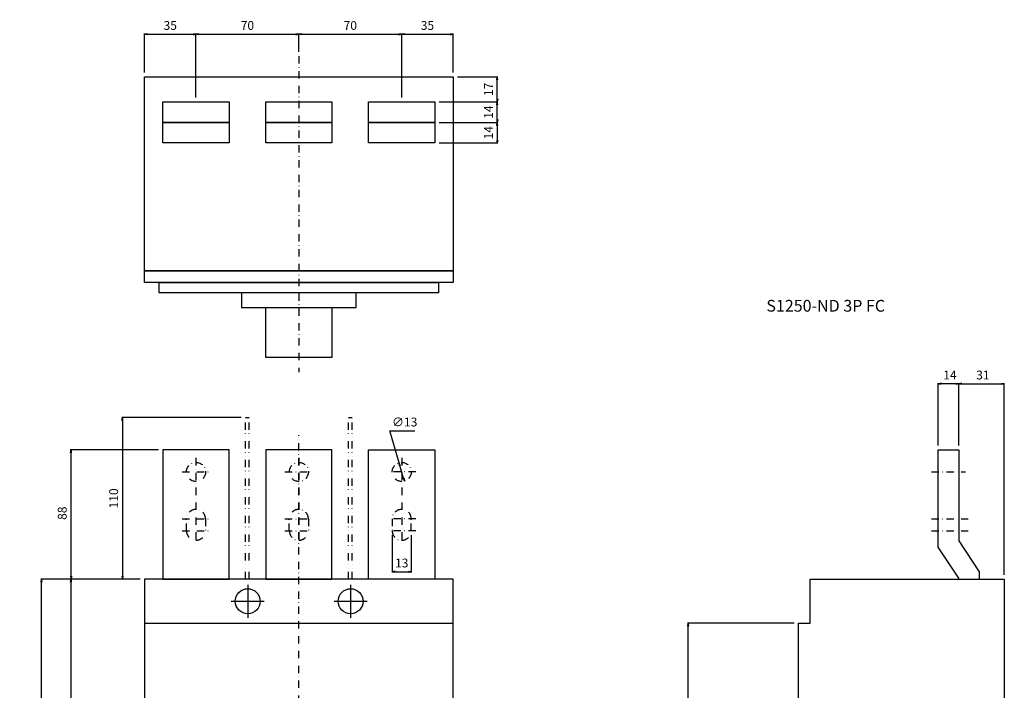
# Model space of a CAD drawing. Extents: x -861 to 501, y -803 to 581.
# Drawn here: x -190 to 480, y 124 to 581 of the extents above; entities that cross this region are included whole.
import ezdxf

# ---------------------------------------------------------------- set-up
doc = ezdxf.new("R2010")
doc.units = 0
doc.header["$LTSCALE"] = 10
doc.header["$MEASUREMENT"] = 0
for name, pattern in [('CONTINOUS', [0]), ('DASHDOT', [1, 0.5, -0.25, 0, -0.25]), ('DIVIDE', [1.25, 0.5, -0.25, 0, -0.25, 0, -0.25])]:
    doc.linetypes.add(name, pattern=pattern)
doc.layers.get('DEFPOINTS').update_dxf_attribs({"linetype": 'CONTINUOUS'})
for name, color, linetype in [('10', 4, 'CONTINOUS'), ('16', 6, 'DASHDOT'), ('17', 2, 'DASHDOT'), ('18', 5, 'DIVIDE'), ('19', 7, 'CONTINOUS'), ('24', 2, 'CONTINOUS'), ('30', 9, 'CONTINUOUS')]:
    doc.layers.add(name, color=color, linetype=linetype)
doc.styles.get("Standard").update_dxf_attribs({"font": 'txt.shx', "bigfont": 'bigfont.shx'})
doc.styles.add('STANDARD1', font='MONOTXT', dxfattribs={"bigfont": 'BIGFONT'})
doc.dimstyles.new('STANDARD1', dxfattribs={"dimtxt": 6, "dimasz": 2, "dimexe": 0.5, "dimexo": 3, "dimgap": 3, "dimtad": 3, "dimtoh": 1, "dimdec": 1, "dimzin": 12, "dimdsep": 46, "dimtxsty": 'STANDARD', "dimblk": 'OPEN', "dimcen": 0.09, "dimadec": 0, "dimazin": 0, "dimtfac": 1, "dimtdec": 1, "dimtofl": 0, "dimtmove": 0, "dimatfit": 2, "dimldrblk": 'OPEN', "dimfxl": 1, "dimtolj": 1, "dimtzin": 0, "dimarcsym": 0})

# ---------------------------------------------------------------- blocks, each defined once
blk = doc.blocks.new('_OPEN')
at = {"layer": '30', "color": 0, "linetype": 'Continuous'}
for p, q in [((-1, 0.17), (0, 0)), ((-1, -0.17), (0, 0)), ((0, 0), (-1, 0))]:
    blk.add_line(p, q, dxfattribs=at)
blk = doc.blocks.new('*D3')
at = {"layer": '30', "color": 0, "linetype": 'Continuous', "lineweight": -2}
for p, q in [((337, 170), (264.5, 170)), ((265, 2), (265, 168)), ((269.1, 0), (264.5, 0))]:
    blk.add_line(p, q, dxfattribs=at)
at = {"layer": 'DEFPOINTS', "color": 0, "linetype": 'Continuous'}
for p in [(265, 170), (340, 170), (272.1, 0)]:
    blk.add_point(p, dxfattribs=at)
at = {"layer": '30', "color": 0, "linetype": 'Continuous', "lineweight": -2, "xscale": 2, "yscale": 2, "zscale": 2}
for p, rotation in [((265, 170), 90), ((265, 0), 270)]:
    blk.add_blockref('_OPEN', p, dxfattribs=dict(at, rotation=rotation))
at = {"layer": '30', "color": 0, "linetype": 'Continuous', "insert": (259, 85), "char_height": 6, "attachment_point": 5, "rotation": 90}
blk.add_mtext('\\A1; 170 ', dxfattribs=at)
blk = doc.blocks.new('*D7')
at = {"layer": '30', "color": 0, "linetype": 'Continuous', "lineweight": -2}
for p, q in [((0, 559), (0, 571.5)), ((2, 571), (68, 571)), ((70, 528), (70, 571.5))]:
    blk.add_line(p, q, dxfattribs=at)
at = {"layer": 'DEFPOINTS', "color": 0, "linetype": 'Continuous'}
for p in [(70, 571), (0, 556), (70, 525)]:
    blk.add_point(p, dxfattribs=at)
at = {"layer": '30', "color": 0, "linetype": 'Continuous', "lineweight": -2, "xscale": 2, "yscale": 2, "zscale": 2, "rotation": 180}
blk.add_blockref('_OPEN', (0, 571), dxfattribs=at)
at = {"layer": '30', "color": 0, "linetype": 'Continuous', "lineweight": -2, "xscale": 2, "yscale": 2, "zscale": 2}
blk.add_blockref('_OPEN', (70, 571), dxfattribs=at)
at = {"layer": '30', "color": 0, "linetype": 'Continuous', "insert": (35, 577), "char_height": 6, "attachment_point": 5}
blk.add_mtext('\\A1;70', dxfattribs=at)
blk = doc.blocks.new('*D9')
at = {"layer": '30', "color": 0, "linetype": 'Continuous', "lineweight": -2}
for p, q in [((-105, 545), (-105, 571.5)), ((-103, 571), (-72, 571)), ((-70, 528), (-70, 571.5))]:
    blk.add_line(p, q, dxfattribs=at)
at = {"layer": 'DEFPOINTS', "color": 0, "linetype": 'Continuous'}
for p in [(-70, 571), (-105, 542), (-70, 525)]:
    blk.add_point(p, dxfattribs=at)
at = {"layer": '30', "color": 0, "linetype": 'Continuous', "lineweight": -2, "xscale": 2, "yscale": 2, "zscale": 2, "rotation": 180}
blk.add_blockref('_OPEN', (-105, 571), dxfattribs=at)
at = {"layer": '30', "color": 0, "linetype": 'Continuous', "lineweight": -2, "xscale": 2, "yscale": 2, "zscale": 2}
blk.add_blockref('_OPEN', (-70, 571), dxfattribs=at)
at = {"layer": '30', "color": 0, "linetype": 'Continuous', "insert": (-87.5, 577), "char_height": 6, "attachment_point": 5}
blk.add_mtext('\\A1;35', dxfattribs=at)
blk = doc.blocks.new('*D8')
at = {"layer": '30', "color": 0, "linetype": 'Continuous', "lineweight": -2}
for p, q in [((-70, 528), (-70, 571.5)), ((-68, 571), (-2, 571)), ((0, 559), (0, 571.5))]:
    blk.add_line(p, q, dxfattribs=at)
at = {"layer": 'DEFPOINTS', "color": 0, "linetype": 'Continuous'}
for p in [(0, 571), (0, 556), (-70, 525)]:
    blk.add_point(p, dxfattribs=at)
at = {"layer": '30', "color": 0, "linetype": 'Continuous', "lineweight": -2, "xscale": 2, "yscale": 2, "zscale": 2, "rotation": 180}
blk.add_blockref('_OPEN', (-70, 571), dxfattribs=at)
at = {"layer": '30', "color": 0, "linetype": 'Continuous', "lineweight": -2, "xscale": 2, "yscale": 2, "zscale": 2}
blk.add_blockref('_OPEN', (0, 571), dxfattribs=at)
at = {"layer": '30', "color": 0, "linetype": 'Continuous', "insert": (-35, 577), "char_height": 6, "attachment_point": 5}
blk.add_mtext('\\A1;70', dxfattribs=at)
blk = doc.blocks.new('*D10')
at = {"layer": '30', "color": 0, "linetype": 'Continuous', "lineweight": -2}
for p, q in [((70, 528), (70, 571.5)), ((72, 571), (103, 571)), ((105, 545), (105, 571.5))]:
    blk.add_line(p, q, dxfattribs=at)
at = {"layer": 'DEFPOINTS', "color": 0, "linetype": 'Continuous'}
for p in [(105, 571), (105, 542), (70, 525)]:
    blk.add_point(p, dxfattribs=at)
at = {"layer": '30', "color": 0, "linetype": 'Continuous', "lineweight": -2, "xscale": 2, "yscale": 2, "zscale": 2, "rotation": 180}
blk.add_blockref('_OPEN', (70, 571), dxfattribs=at)
at = {"layer": '30', "color": 0, "linetype": 'Continuous', "lineweight": -2, "xscale": 2, "yscale": 2, "zscale": 2}
blk.add_blockref('_OPEN', (105, 571), dxfattribs=at)
at = {"layer": '30', "color": 0, "linetype": 'Continuous', "insert": (87.5, 577), "char_height": 6, "attachment_point": 5}
blk.add_mtext('\\A1;35', dxfattribs=at)
blk = doc.blocks.new('*D11')
at = {"layer": '30', "color": 0, "linetype": 'Continuous', "lineweight": -2}
for p, q in [((95.5, 525), (135.5, 525)), ((135, 513), (135, 523)), ((95.5, 511), (135.5, 511))]:
    blk.add_line(p, q, dxfattribs=at)
at = {"layer": 'DEFPOINTS', "color": 0, "linetype": 'Continuous'}
for p in [(92.5, 525), (135, 525), (92.5, 511)]:
    blk.add_point(p, dxfattribs=at)
at = {"layer": '30', "color": 0, "linetype": 'Continuous', "lineweight": -2, "xscale": 2, "yscale": 2, "zscale": 2}
for p, rotation in [((135, 525), 90), ((135, 511), 270)]:
    blk.add_blockref('_OPEN', p, dxfattribs=dict(at, rotation=rotation))
at = {"layer": '30', "color": 0, "linetype": 'Continuous', "insert": (129, 518), "char_height": 6, "attachment_point": 5, "rotation": 90}
blk.add_mtext('\\A1;14', dxfattribs=at)
blk = doc.blocks.new('*D36')
at = {"layer": '30', "color": 0, "linetype": 'Continuous', "lineweight": -2}
for p, q in [((449, 291), (449, 333.5)), ((451, 333), (478, 333)), ((480, 203), (480, 333.5))]:
    blk.add_line(p, q, dxfattribs=at)
at = {"layer": 'DEFPOINTS', "color": 0, "linetype": 'Continuous'}
for p in [(480, 333), (449, 288), (480, 200)]:
    blk.add_point(p, dxfattribs=at)
at = {"layer": '30', "color": 0, "linetype": 'Continuous', "lineweight": -2, "xscale": 2, "yscale": 2, "zscale": 2, "rotation": 180}
blk.add_blockref('_OPEN', (449, 333), dxfattribs=at)
at = {"layer": '30', "color": 0, "linetype": 'Continuous', "lineweight": -2, "xscale": 2, "yscale": 2, "zscale": 2}
blk.add_blockref('_OPEN', (480, 333), dxfattribs=at)
at = {"layer": '30', "color": 0, "linetype": 'Continuous', "insert": (464.5, 339), "char_height": 6, "attachment_point": 5}
blk.add_mtext('\\A1; 31 ', dxfattribs=at)
blk = doc.blocks.new('*D39')
at = {"layer": '30', "color": 0, "linetype": 'Continuous', "lineweight": -2}
for p, q in [((435, 291), (435, 333.5)), ((447, 333), (437, 333)), ((449, 291), (449, 333.5))]:
    blk.add_line(p, q, dxfattribs=at)
at = {"layer": 'DEFPOINTS', "color": 0, "linetype": 'Continuous'}
for p in [(435, 333), (435, 288), (449, 288)]:
    blk.add_point(p, dxfattribs=at)
at = {"layer": '30', "color": 0, "linetype": 'Continuous', "lineweight": -2, "xscale": 2, "yscale": 2, "zscale": 2, "rotation": 180}
blk.add_blockref('_OPEN', (435, 333), dxfattribs=at)
at = {"layer": '30', "color": 0, "linetype": 'Continuous', "lineweight": -2, "xscale": 2, "yscale": 2, "zscale": 2}
blk.add_blockref('_OPEN', (449, 333), dxfattribs=at)
at = {"layer": '30', "color": 0, "linetype": 'Continuous', "insert": (443, 339), "char_height": 6, "attachment_point": 5}
blk.add_mtext('\\A1;14', dxfattribs=at)
blk = doc.blocks.new('*D40')
at = {"layer": '30', "color": 0, "linetype": 'Continuous', "lineweight": -2}
for p, q in [((95.5, 511), (135.5, 511)), ((135, 509), (135, 499)), ((95.5, 497), (135.5, 497))]:
    blk.add_line(p, q, dxfattribs=at)
at = {"layer": 'DEFPOINTS', "color": 0, "linetype": 'Continuous'}
for p in [(92.5, 511), (92.5, 497), (135, 497)]:
    blk.add_point(p, dxfattribs=at)
at = {"layer": '30', "color": 0, "linetype": 'Continuous', "lineweight": -2, "xscale": 2, "yscale": 2, "zscale": 2}
for p, rotation in [((135, 511), 90), ((135, 497), 270)]:
    blk.add_blockref('_OPEN', p, dxfattribs=dict(at, rotation=rotation))
at = {"layer": '30', "color": 0, "linetype": 'Continuous', "insert": (129, 504), "char_height": 6, "attachment_point": 5, "rotation": 90}
blk.add_mtext('\\A1;14', dxfattribs=at)
blk = doc.blocks.new('*D139')
at = {"layer": '30', "color": 0, "linetype": 'Continuous', "lineweight": -2}
for p, q in [((-108, 200), (-175.5, 200)), ((-175, -168), (-175, 198)), ((-108, -170), (-175.5, -170))]:
    blk.add_line(p, q, dxfattribs=at)
at = {"layer": 'DEFPOINTS', "color": 0, "linetype": 'Continuous'}
for p in [(-175, 200), (-105, 200), (-105, -170)]:
    blk.add_point(p, dxfattribs=at)
at = {"layer": '30', "color": 0, "linetype": 'Continuous', "lineweight": -2, "xscale": 2, "yscale": 2, "zscale": 2}
for p, rotation in [((-175, 200), 90), ((-175, -170), 270)]:
    blk.add_blockref('_OPEN', p, dxfattribs=dict(at, rotation=rotation))
at = {"layer": '30', "color": 0, "linetype": 'Continuous', "insert": (-181, 15), "char_height": 6, "attachment_point": 5, "rotation": 90}
blk.add_mtext('\\A1; 370 ', dxfattribs=at)
blk = doc.blocks.new('*D141')
at = {"layer": '30', "color": 0, "linetype": 'Continuous', "lineweight": -2}
for p, q in [((-95.5, 288), (-155.5, 288)), ((-155, 202), (-155, 286)), ((-108, 200), (-155.5, 200))]:
    blk.add_line(p, q, dxfattribs=at)
at = {"layer": 'DEFPOINTS', "color": 0, "linetype": 'Continuous'}
for p in [(-155, 288), (-92.5, 288), (-105, 200)]:
    blk.add_point(p, dxfattribs=at)
at = {"layer": '30', "color": 0, "linetype": 'Continuous', "lineweight": -2, "xscale": 2, "yscale": 2, "zscale": 2}
for p, rotation in [((-155, 288), 90), ((-155, 200), 270)]:
    blk.add_blockref('_OPEN', p, dxfattribs=dict(at, rotation=rotation))
at = {"layer": '30', "color": 0, "linetype": 'Continuous', "insert": (-161, 244), "char_height": 6, "attachment_point": 5, "rotation": 90}
blk.add_mtext('\\A1; 88 ', dxfattribs=at)
blk = doc.blocks.new('*D142')
at = {"layer": '30', "color": 0, "linetype": 'Continuous', "lineweight": -2}
for p, q in [((-108, 200), (-155.5, 200)), ((-155, 2), (-155, 198)), ((-150.625, 0), (-155.5, 0))]:
    blk.add_line(p, q, dxfattribs=at)
at = {"layer": 'DEFPOINTS', "color": 0, "linetype": 'Continuous'}
for p in [(-155, 200), (-105, 200), (-147.625, 0)]:
    blk.add_point(p, dxfattribs=at)
at = {"layer": '30', "color": 0, "linetype": 'Continuous', "lineweight": -2, "xscale": 2, "yscale": 2, "zscale": 2}
for p, rotation in [((-155, 200), 90), ((-155, 0), 270)]:
    blk.add_blockref('_OPEN', p, dxfattribs=dict(at, rotation=rotation))
at = {"layer": '30', "color": 0, "linetype": 'Continuous', "insert": (-161, 100), "char_height": 6, "attachment_point": 5, "rotation": 90}
blk.add_mtext('\\A1; 200 ', dxfattribs=at)
blk = doc.blocks.new('*D138')
at = {"layer": '30', "color": 0, "linetype": 'Continuous', "lineweight": -2}
for p, q in [((-39.25, 310), (-120.5, 310)), ((-120, 308), (-120, 202)), ((-108, 200), (-120.5, 200))]:
    blk.add_line(p, q, dxfattribs=at)
at = {"layer": 'DEFPOINTS', "color": 0, "linetype": 'Continuous'}
for p in [(-36.25, 310), (-120, 200), (-105, 200)]:
    blk.add_point(p, dxfattribs=at)
at = {"layer": '30', "color": 0, "linetype": 'Continuous', "lineweight": -2, "xscale": 2, "yscale": 2, "zscale": 2}
for p, rotation in [((-120, 310), 90), ((-120, 200), 270)]:
    blk.add_blockref('_OPEN', p, dxfattribs=dict(at, rotation=rotation))
at = {"layer": '30', "color": 0, "linetype": 'Continuous', "insert": (-126, 255), "char_height": 6, "attachment_point": 5, "rotation": 90}
blk.add_mtext('\\A1;110', dxfattribs=at)
blk = doc.blocks.new('*D143')
at = {"layer": '30', "color": 0, "linetype": 'Continuous', "lineweight": -2}
for p, q in [((68.21, 279.25), (62, 301)), ((62, 301), (79, 301)), ((71.24, 268.67), (68.76, 277.33))]:
    blk.add_line(p, q, dxfattribs=at)
at = {"layer": 'DEFPOINTS', "color": 0, "linetype": 'Continuous'}
for p in [(68.21, 279.25), (71.79, 266.75)]:
    blk.add_point(p, dxfattribs=at)
at = {"layer": '30', "color": 0, "linetype": 'Continuous', "lineweight": -2, "xscale": 2, "yscale": 2, "zscale": 2}
for p, rotation in [((68.21, 279.25), 105.9454019818425), ((71.79, 266.75), 285.9454019818425)]:
    blk.add_blockref('_OPEN', p, dxfattribs=dict(at, rotation=rotation))
at = {"layer": '30', "color": 0, "linetype": 'Continuous', "insert": (72, 307), "char_height": 6, "attachment_point": 5}
blk.add_mtext('\\A1;∅13', dxfattribs=at)
blk = doc.blocks.new('*D144')
at = {"layer": '30', "color": 0, "linetype": 'Continuous', "lineweight": -2}
for p, q in [((63.5, 230), (63.5, 204.5)), ((76.5, 230), (76.5, 204.5)), ((65.5, 205), (74.5, 205))]:
    blk.add_line(p, q, dxfattribs=at)
at = {"layer": 'DEFPOINTS', "color": 0, "linetype": 'Continuous'}
for p in [(63.5, 233), (76.5, 233), (76.5, 205)]:
    blk.add_point(p, dxfattribs=at)
at = {"layer": '30', "color": 0, "linetype": 'Continuous', "lineweight": -2, "xscale": 2, "yscale": 2, "zscale": 2, "rotation": 180}
blk.add_blockref('_OPEN', (63.5, 205), dxfattribs=at)
at = {"layer": '30', "color": 0, "linetype": 'Continuous', "lineweight": -2, "xscale": 2, "yscale": 2, "zscale": 2}
blk.add_blockref('_OPEN', (76.5, 205), dxfattribs=at)
at = {"layer": '30', "color": 0, "linetype": 'Continuous', "insert": (70, 211), "char_height": 6, "attachment_point": 5}
blk.add_mtext('\\A1;13', dxfattribs=at)
blk = doc.blocks.new('*D170')
at = {"layer": '30', "color": 0, "linetype": 'Continuous', "lineweight": -2}
for p, q in [((108, 542), (135.5, 542)), ((135, 527), (135, 540)), ((95.5, 525), (135.5, 525))]:
    blk.add_line(p, q, dxfattribs=at)
at = {"layer": 'DEFPOINTS', "color": 0, "linetype": 'Continuous'}
for p in [(105, 542), (135, 542), (92.5, 525)]:
    blk.add_point(p, dxfattribs=at)
at = {"layer": '30', "color": 0, "linetype": 'Continuous', "lineweight": -2, "xscale": 2, "yscale": 2, "zscale": 2}
for p, rotation in [((135, 542), 90), ((135, 525), 270)]:
    blk.add_blockref('_OPEN', p, dxfattribs=dict(at, rotation=rotation))
at = {"layer": '30', "color": 0, "linetype": 'Continuous', "insert": (129, 533.5), "char_height": 6, "attachment_point": 5, "rotation": 90}
blk.add_mtext('\\A1;17', dxfattribs=at)

msp = doc.modelspace()

# ---------------------------------------------------------------- linework, layer by layer
at = {"layer": '10', "linetype": 'Continuous'}
for points in [[(-105, 542), (105, 542), (105, 410), (-105, 410)], [(-92.5, 525), (-47.5, 525), (-47.5, 511), (-92.5, 511)], [(-22.5, 525), (22.5, 525), (22.5, 511), (-22.5, 511)], [(47.5, 525), (92.5, 525), (92.5, 511), (47.5, 511)], [(-92.5, 511), (-47.5, 511), (-47.5, 497), (-92.5, 497)], [(-22.5, 511), (22.5, 511), (22.5, 497), (-22.5, 497)], [(47.5, 511), (92.5, 511), (92.5, 497), (47.5, 497)], [(-105, 410), (105, 410), (105, 402), (-105, 402)], [(95, 395), (-95, 395), (-95, 402), (95, 402)], [(-39, 385), (39, 385), (39, 395), (-39, 395)], [(22.5, 351), (-22.5, 351), (-22.5, 385), (22.5, 385)], [(-92.5, 200), (-47.5, 200), (-47.5, 288), (-92.5, 288)], [(-22.5, 200), (22.5, 200), (22.5, 288), (-22.5, 288)], [(92.5, 200), (47.5, 200), (47.5, 288), (92.5, 288)], [(-105, -170), (105, -170), (105, 200), (-105, 200)], [(-105, 170), (105, 170), (105, 200), (-105, 200)]]:
    msp.add_lwpolyline(points, close=True, dxfattribs=at)
for points in [[(449, 200), (449, 200.76), (435, 221.76), (435, 288), (449, 288), (449, 226), (463, 205), (463, 200)], [(348, 170), (348, 200), (480, 200), (480, -170), (348, -170), (348, -140), (340, -140), (340, 170), (348, 170)]]:
    msp.add_lwpolyline(points, dxfattribs=at)
at = {"layer": '16'}
for p, q in [((0, 556), (0, 341)), ((0, -268), (0, 298))]:
    msp.add_line(p, q, dxfattribs=at)
at = {"layer": '17', "linetype": 'DASHDOT'}
for p, q in [((-70, 282.5), (-70, 223.5)), ((0, 282.5), (0, 223.5)), ((70, 282.5), (70, 223.5)), ((-79.5, 273), (-60.5, 273)), ((-9.5, 273), (9.5, 273)), ((79.5, 273), (60.5, 273)), ((430.5, 273), (453.5, 273)), ((-79.5, 241), (-60.5, 241)), ((-9.5, 241), (9.5, 241)), ((79.5, 241), (60.5, 241)), ((430.5, 241), (455.5, 241)), ((-79.5, 233), (-60.5, 233)), ((-9.5, 233), (9.5, 233)), ((79.5, 233), (60.5, 233)), ((430.5, 233), (455.5, 233))]:
    msp.add_line(p, q, dxfattribs=at)
for points in [[(-70, 247.5), (-70, 247.5, -0.414214), (-63.5, 241), (-63.5, 233, -0.414214), (-70, 226.5), (-70, 226.5, -0.414214), (-76.5, 233), (-76.5, 241, -0.414214)], [(0, 247.5), (0, 247.5, -0.414214), (6.5, 241), (6.5, 233, -0.414214), (0, 226.5), (0, 226.5, -0.414214), (-6.5, 233), (-6.5, 241, -0.414214)], [(70, 247.5), (70, 247.5, 0.414214), (63.5, 241), (63.5, 233, 0.414214), (70, 226.5), (70, 226.5, 0.414214), (76.5, 233), (76.5, 241, 0.414214)]]:
    msp.add_lwpolyline(points, format="xyb", close=True, dxfattribs=at)
for centre in [(-70, 273), (0, 273), (70, 273)]:
    msp.add_circle(centre, 6.5, dxfattribs=at)
at = {"layer": '18'}
for p, q in [((-36.25, 310), (-33.75, 310)), ((-36.25, 200), (-36.25, 310)), ((-33.75, 200), (-33.75, 310)), ((33.75, 200), (33.75, 310)), ((33.75, 310), (36.25, 310)), ((36.25, 200), (36.25, 310))]:
    msp.add_line(p, q, dxfattribs=at)
at = {"layer": '24', "linetype": 'CONTINOUS'}
for p, q in [((-34.8, 196.25), (-34.8, 173.75)), ((35.2, 196.25), (35.2, 173.75)), ((-46.05, 185), (-23.55, 185)), ((23.95, 185), (46.45, 185))]:
    msp.add_line(p, q, dxfattribs=at)
for centre in [(-34.8, 185), (35.2, 185)]:
    msp.add_circle(centre, 8.5, dxfattribs=at)

# ---------------------------------------------------------------- texts
at = {"layer": '19', "linetype": 'Continuous', "insert": (318.1, 390.14), "char_height": 8, "width": 178.1287, "attachment_point": 1, "style": 'STANDARD1'}
msp.add_mtext('S1250-ND 3P FC', dxfattribs=at)

# ---------------------------------------------------------------- dimensions: what is measured, and where the dimension line sits
at = {"layer": '30', "linetype": 'Continuous'}
for base, p1, p2, picture, middle in [((-70, 571), (-105, 542), (-70, 525), '*D9', (-87.5, 577)), ((0, 571), (-70, 525), (0, 556), '*D8', (-35, 577)), ((70, 571), (0, 556), (70, 525), '*D7', (35, 577)), ((105, 571), (70, 525), (105, 542), '*D10', (87.5, 577))]:
    dim = msp.add_linear_dim(base=base, p1=p1, p2=p2, dimstyle='STANDARD1', dxfattribs=at)
    dim.commit()
    dim.dimension.update_dxf_attribs({"geometry": picture, "text_midpoint": middle})
for base, p1, p2, picture, middle in [((135, 542), (92.5, 525), (105, 542), '*D170', (129, 533.5)), ((135, 525), (92.5, 511), (92.5, 525), '*D11', (129, 518))]:
    dim = msp.add_linear_dim(base=base, p1=p1, p2=p2, angle=90, dimstyle='STANDARD1', override={"dimtmove": 2}, dxfattribs=at)
    dim.commit()
    dim.dimension.update_dxf_attribs({"geometry": picture, "text_midpoint": middle, "dimtype": 160, "text_rotation": 90})
dim = msp.add_linear_dim(base=(135, 497), p1=(92.5, 511), p2=(92.5, 497), angle=90, dimstyle='STANDARD1', dxfattribs=at)
dim.commit()
dim.dimension.update_dxf_attribs({"geometry": '*D40', "text_midpoint": (135, 504), "dimtype": 160})
for base, p1, p2, picture, middle in [((435, 333), (449, 288), (435, 288), '*D39', (443, 333)), ((76.5, 205), (63.5, 233), (76.5, 233), '*D144', (70, 205))]:
    dim = msp.add_linear_dim(base=base, p1=p1, p2=p2, dimstyle='STANDARD1', dxfattribs=at)
    dim.commit()
    dim.dimension.update_dxf_attribs({"geometry": picture, "text_midpoint": middle, "dimtype": 160})
dim = msp.add_linear_dim(base=(480, 333), p1=(449, 288), p2=(480, 200), text=' <> ', dimstyle='STANDARD1', dxfattribs=at)
dim.commit()
dim.dimension.update_dxf_attribs({"geometry": '*D36', "text_midpoint": (464.5, 339)})
dim = msp.add_linear_dim(base=(-120, 200), p1=(-36.25, 310), p2=(-105, 200), angle=90, dimstyle='STANDARD1', dxfattribs=at)
dim.commit()
dim.dimension.update_dxf_attribs({"geometry": '*D138', "text_midpoint": (-126, 255)})
dim = msp.add_diameter_dim_2p(p1=(71.79, 266.75), p2=(68.21, 279.25), dimstyle='STANDARD1', dxfattribs=at)
dim.commit()
dim.dimension.update_dxf_attribs({"geometry": '*D143', "text_midpoint": (72, 301), "dimtype": 163})
for base, p1, p2, picture, middle in [((-155, 288), (-105, 200), (-92.5, 288), '*D141', (-161, 244)), ((-175, 200), (-105, -170), (-105, 200), '*D139', (-181, 15)), ((-155, 200), (-147.62, 0), (-105, 200), '*D142', (-161, 100)), ((265, 170), (272.1, 0), (340, 170), '*D3', (259, 85))]:
    dim = msp.add_linear_dim(base=base, p1=p1, p2=p2, angle=90, text=' <> ', dimstyle='STANDARD1', dxfattribs=at)
    dim.commit()
    dim.dimension.update_dxf_attribs({"geometry": picture, "text_midpoint": middle})

doc.saveas('drawing.dxf')
